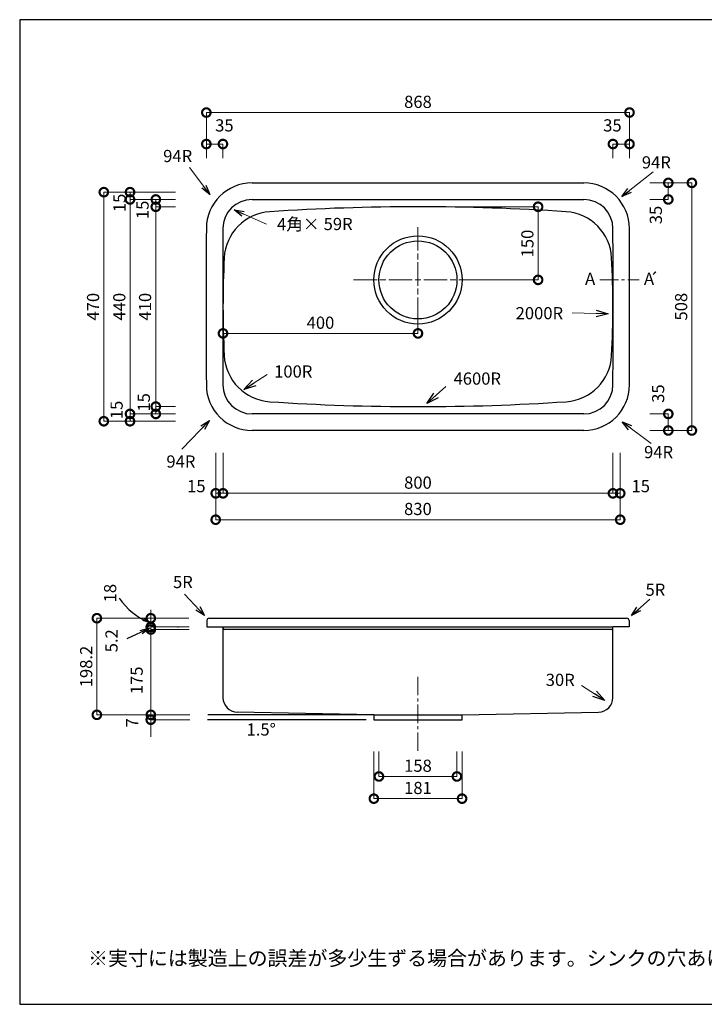
# Model space of a CAD drawing. Units: millimetres. Extents: x 109 to 2784, y 4 to 2024.
# Drawn here: x 109 to 1514, y 4 to 2024 of the extents above; entities that cross this region are included whole.
import ezdxf
from ezdxf.enums import TextEntityAlignment as Align

# ---------------------------------------------------------------- set-up
doc = ezdxf.new("R2010")
doc.units = ezdxf.units.MM
doc.header["$LTSCALE"] = 4
doc.header["$PDMODE"] = 3
doc.linetypes.add('ACAD_ISO08W100', pattern=[36, 24, -3, 6, -3])
doc.linetypes.add('CENTER2', pattern=[28.575, 19.05, -3.175, 3.175, -3.175])
doc.layers.get('0').update_dxf_attribs({"plot": 0})
doc.layers.add('センター', color=7, linetype='CENTER2', lineweight=18)
doc.layers.add('実形', color=7, linetype='Continuous')
doc.styles.add('MS明朝', font='MS Mincho.ttf')
doc.styles.get("Standard").update_dxf_attribs({"font": 'txt.shx', "bigfont": 'bigfont.shx'})
doc.dimstyles.new('ISO-25', dxfattribs={"dimtxt": 25, "dimasz": 35, "dimexe": 0, "dimexo": 65, "dimgap": 6.25, "dimtad": 1, "dimdsep": 46, "dimtxsty": 'Standard', "dimblk": 'DOTSMALL', "dimcen": 2.5, "dimadec": 0, "dimazin": 0, "dimtfac": 1, "dimtmove": 0, "dimatfit": 3, "dimldrblk": 'OPEN30', "dimfxl": 1, "dimlwd": 15, "dimlwe": 15, "dimarcsym": 0})

# ---------------------------------------------------------------- blocks, each defined once
blk = doc.blocks.new('_DotSmall')
at = {"color": 0, "const_width": 0.5}
blk.add_lwpolyline([(-0.0625, 0, 1), (0.0625, 0, 1)], format="xyb", close=True, dxfattribs=at)
blk = doc.blocks.new('*D4')
at = {"layer": 'Defpoints', "color": 0}
for p in [(493.6, 1670.2), (335.4, 1655.2), (493.6, 1655.2)]:
    blk.add_point(p, dxfattribs=at)
at = {"layer": '実形', "color": 0, "lineweight": 15}
for p, q in [((428.6, 1670.2), (335.4, 1670.2)), ((428.6, 1655.2), (335.4, 1655.2))]:
    blk.add_line(p, q, dxfattribs=at)
at = {"layer": '実形', "color": 0, "lineweight": 18}
blk.add_line((335.4, 1670.2), (335.4, 1655.2), dxfattribs=at)
at = {"layer": '実形', "color": 0, "lineweight": 18, "xscale": 35, "yscale": 35, "zscale": 35}
for p, rotation in [((335.4, 1670.2), 90), ((335.4, 1655.2), 270)]:
    blk.add_blockref('_DotSmall', p, dxfattribs=dict(at, rotation=rotation))
blk = doc.blocks.new('_Open30')
at = {"color": 0, "lineweight": -2}
for p, q in [((-1, 0.268), (0, 0)), ((0, 0), (-1, -0.268)), ((0, 0), (-1, 0))]:
    blk.add_line(p, q, dxfattribs=at)
blk = doc.blocks.new('*D5')
at = {"layer": 'Defpoints', "color": 0}
for p in [(493.6, 1655.2), (335.4, 1215.2), (493.6, 1215.2)]:
    blk.add_point(p, dxfattribs=at)
at = {"layer": '実形', "color": 0, "lineweight": 15}
for p, q in [((428.6, 1655.2), (335.4, 1655.2)), ((428.6, 1215.2), (335.4, 1215.2))]:
    blk.add_line(p, q, dxfattribs=at)
at = {"layer": '実形', "color": 0, "lineweight": 18}
blk.add_line((335.4, 1655.2), (335.4, 1215.2), dxfattribs=at)
at = {"layer": '実形', "color": 0, "lineweight": 18, "xscale": 35, "yscale": 35, "zscale": 35}
for p, rotation in [((335.4, 1655.2), 90), ((335.4, 1215.2), 270)]:
    blk.add_blockref('_DotSmall', p, dxfattribs=dict(at, rotation=rotation))
at = {"layer": '実形', "color": 0, "insert": (316.6, 1435.2), "char_height": 25, "attachment_point": 5, "rotation": 90}
blk.add_mtext('440', dxfattribs=at)
blk = doc.blocks.new('*D6')
at = {"layer": 'Defpoints', "color": 0}
for p in [(493.6, 1215.2), (335.4, 1200.2), (493.6, 1200.2)]:
    blk.add_point(p, dxfattribs=at)
at = {"layer": '実形', "color": 0, "lineweight": 15}
for p, q in [((428.6, 1215.2), (335.4, 1215.2)), ((428.6, 1200.2), (335.4, 1200.2))]:
    blk.add_line(p, q, dxfattribs=at)
at = {"layer": '実形', "color": 0, "lineweight": 18}
blk.add_line((335.4, 1215.2), (335.4, 1200.2), dxfattribs=at)
at = {"layer": '実形', "color": 0, "lineweight": 18, "xscale": 35, "yscale": 35, "zscale": 35}
for p, rotation in [((335.4, 1215.2), 90), ((335.4, 1200.2), 270)]:
    blk.add_blockref('_DotSmall', p, dxfattribs=dict(at, rotation=rotation))
at = {"layer": '実形', "color": 0, "lineweight": -2, "insert": (311.1, 1223.4), "char_height": 25, "attachment_point": 5, "rotation": 90}
blk.add_mtext('15', dxfattribs=at)
blk = doc.blocks.new('*D7')
at = {"layer": 'Defpoints', "color": 0}
for p in [(493.6, 1670.2), (281.6, 1200.2), (493.6, 1200.2)]:
    blk.add_point(p, dxfattribs=at)
at = {"layer": '実形', "color": 0, "lineweight": 15}
for p, q in [((428.6, 1670.2), (281.6, 1670.2)), ((428.6, 1200.2), (281.6, 1200.2))]:
    blk.add_line(p, q, dxfattribs=at)
at = {"layer": '実形', "color": 0, "lineweight": 18}
blk.add_line((281.6, 1670.2), (281.6, 1200.2), dxfattribs=at)
at = {"layer": '実形', "color": 0, "lineweight": 18, "xscale": 35, "yscale": 35, "zscale": 35}
for p, rotation in [((281.6, 1670.2), 90), ((281.6, 1200.2), 270)]:
    blk.add_blockref('_DotSmall', p, dxfattribs=dict(at, rotation=rotation))
at = {"layer": '実形', "color": 0, "insert": (262.8, 1435.2), "char_height": 25, "attachment_point": 5, "rotation": 90}
blk.add_mtext('470', dxfattribs=at)
blk = doc.blocks.new('*D8')
at = {"layer": 'Defpoints', "color": 0}
for p in [(388.3, 1640.2), (493.6, 1655.2), (493.6, 1640.2)]:
    blk.add_point(p, dxfattribs=at)
at = {"layer": '実形', "color": 0, "lineweight": 18}
for p, q in [((428.6, 1655.2), (388.3, 1655.2)), ((388.3, 1655.2), (388.3, 1640.2)), ((428.6, 1640.2), (388.3, 1640.2))]:
    blk.add_line(p, q, dxfattribs=at)
at = {"layer": '実形', "color": 0, "lineweight": 18, "xscale": 35, "yscale": 35, "zscale": 35}
for p, rotation in [((388.3, 1655.2), 90), ((388.3, 1640.2), 270)]:
    blk.add_blockref('_DotSmall', p, dxfattribs=dict(at, rotation=rotation))
at = {"layer": '実形', "color": 0, "insert": (364.4, 1633.9), "char_height": 25, "attachment_point": 5, "rotation": 90}
blk.add_mtext('15', dxfattribs=at)
blk = doc.blocks.new('*D9')
at = {"layer": 'Defpoints', "color": 0}
for p in [(493.6, 1640.2), (388.3, 1230.2), (493.6, 1230.2)]:
    blk.add_point(p, dxfattribs=at)
at = {"layer": '実形', "color": 0, "lineweight": 18}
for p, q in [((428.6, 1640.2), (388.3, 1640.2)), ((388.3, 1640.2), (388.3, 1230.2)), ((428.6, 1230.2), (388.3, 1230.2))]:
    blk.add_line(p, q, dxfattribs=at)
at = {"layer": '実形', "color": 0, "lineweight": 18, "xscale": 35, "yscale": 35, "zscale": 35}
for p, rotation in [((388.3, 1640.2), 90), ((388.3, 1230.2), 270)]:
    blk.add_blockref('_DotSmall', p, dxfattribs=dict(at, rotation=rotation))
at = {"layer": '実形', "color": 0, "insert": (369.5, 1435.2), "char_height": 25, "attachment_point": 5, "rotation": 90}
blk.add_mtext('410', dxfattribs=at)
blk = doc.blocks.new('*D10')
at = {"layer": 'Defpoints', "color": 0}
for p in [(388.3, 1215.2), (493.6, 1230.2), (493.6, 1215.2)]:
    blk.add_point(p, dxfattribs=at)
at = {"layer": '実形', "color": 0, "lineweight": 18}
for p, q in [((428.6, 1230.2), (388.3, 1230.2)), ((388.3, 1230.2), (388.3, 1215.2)), ((428.6, 1215.2), (388.3, 1215.2))]:
    blk.add_line(p, q, dxfattribs=at)
at = {"layer": '実形', "color": 0, "lineweight": 18, "xscale": 35, "yscale": 35, "zscale": 35}
for p, rotation in [((388.3, 1230.2), 90), ((388.3, 1215.2), 270)]:
    blk.add_blockref('_DotSmall', p, dxfattribs=dict(at, rotation=rotation))
at = {"layer": '実形', "color": 0, "insert": (367, 1238.9), "char_height": 25, "attachment_point": 5, "rotation": 90}
blk.add_mtext('15', dxfattribs=at)
blk = doc.blocks.new('*D11')
at = {"layer": 'Defpoints', "color": 0}
for p in [(1336.7, 1689.2), (1336.7, 1655.2), (1439.9, 1655.2)]:
    blk.add_point(p, dxfattribs=at)
at = {"layer": '実形', "color": 0, "lineweight": 18}
for p, q in [((1401.7, 1689.2), (1439.9, 1689.2)), ((1439.9, 1689.2), (1439.9, 1655.2)), ((1401.7, 1655.2), (1439.9, 1655.2))]:
    blk.add_line(p, q, dxfattribs=at)
at = {"layer": '実形', "color": 0, "lineweight": 18, "xscale": 35, "yscale": 35, "zscale": 35}
for p, rotation in [((1439.9, 1689.2), 90), ((1439.9, 1655.2), 270)]:
    blk.add_blockref('_DotSmall', p, dxfattribs=dict(at, rotation=rotation))
at = {"layer": '実形', "color": 0, "insert": (1417.6, 1623.3), "char_height": 25, "attachment_point": 5, "rotation": 90}
blk.add_mtext('35', dxfattribs=at)
blk = doc.blocks.new('*D12')
at = {"layer": 'Defpoints', "color": 0}
for p in [(1336.7, 1215.2), (1336.7, 1181.2), (1439.9, 1181.2)]:
    blk.add_point(p, dxfattribs=at)
at = {"layer": '実形', "color": 0, "lineweight": 18}
for p, q in [((1401.7, 1215.2), (1439.9, 1215.2)), ((1439.9, 1215.2), (1439.9, 1181.2)), ((1401.7, 1181.2), (1439.9, 1181.2))]:
    blk.add_line(p, q, dxfattribs=at)
at = {"layer": '実形', "color": 0, "lineweight": 18, "xscale": 35, "yscale": 35, "zscale": 35}
for p, rotation in [((1439.9, 1215.2), 90), ((1439.9, 1181.2), 270)]:
    blk.add_blockref('_DotSmall', p, dxfattribs=dict(at, rotation=rotation))
at = {"layer": '実形', "color": 0, "insert": (1422.3, 1256.9), "char_height": 25, "attachment_point": 5, "rotation": 90}
blk.add_mtext('35', dxfattribs=at)
blk = doc.blocks.new('*D13')
at = {"layer": 'Defpoints', "color": 0}
for p in [(1373.8, 1689.2), (1373.8, 1181.2), (1488.3, 1181.2)]:
    blk.add_point(p, dxfattribs=at)
at = {"layer": '実形', "color": 0, "lineweight": 18}
for p, q in [((1438.8, 1689.2), (1488.3, 1689.2)), ((1488.3, 1689.2), (1488.3, 1181.2)), ((1438.8, 1181.2), (1488.3, 1181.2))]:
    blk.add_line(p, q, dxfattribs=at)
at = {"layer": '実形', "color": 0, "lineweight": 18, "xscale": 35, "yscale": 35, "zscale": 35}
for p, rotation in [((1488.3, 1689.2), 90), ((1488.3, 1181.2), 270)]:
    blk.add_blockref('_DotSmall', p, dxfattribs=dict(at, rotation=rotation))
at = {"layer": '実形', "color": 0, "insert": (1469.5, 1435.2), "char_height": 25, "attachment_point": 5, "rotation": 90}
blk.add_mtext('508', dxfattribs=at)
blk = doc.blocks.new('*D14')
at = {"layer": 'Defpoints', "color": 0}
for p in [(526, 1768.9), (492, 1674.8), (526, 1674.8)]:
    blk.add_point(p, dxfattribs=at)
at = {"layer": '実形', "color": 0, "lineweight": 18}
for p, q in [((492, 1739.8), (492, 1768.9)), ((492, 1768.9), (526, 1768.9)), ((526, 1739.8), (526, 1768.9))]:
    blk.add_line(p, q, dxfattribs=at)
at = {"layer": '実形', "color": 0, "lineweight": 18, "xscale": 35, "yscale": 35, "zscale": 35, "rotation": 180}
blk.add_blockref('_DotSmall', (492, 1768.9), dxfattribs=at)
at = {"layer": '実形', "color": 0, "lineweight": 18, "xscale": 35, "yscale": 35, "zscale": 35}
blk.add_blockref('_DotSmall', (526, 1768.9), dxfattribs=at)
at = {"layer": '実形', "color": 0, "insert": (529, 1803.9), "char_height": 25, "attachment_point": 5}
blk.add_mtext('35', dxfattribs=at)
blk = doc.blocks.new('*D15')
at = {"layer": 'Defpoints', "color": 0}
for p in [(1326.3, 1768.9), (1326.3, 1674.8), (1360.3, 1674.8)]:
    blk.add_point(p, dxfattribs=at)
at = {"layer": '実形', "color": 0, "lineweight": 18}
for p, q in [((1326.3, 1739.8), (1326.3, 1768.9)), ((1360.3, 1768.9), (1326.3, 1768.9)), ((1360.3, 1739.8), (1360.3, 1768.9))]:
    blk.add_line(p, q, dxfattribs=at)
at = {"layer": '実形', "color": 0, "lineweight": 18, "xscale": 35, "yscale": 35, "zscale": 35, "rotation": 180}
blk.add_blockref('_DotSmall', (1326.3, 1768.9), dxfattribs=at)
at = {"layer": '実形', "color": 0, "lineweight": 18, "xscale": 35, "yscale": 35, "zscale": 35}
blk.add_blockref('_DotSmall', (1360.3, 1768.9), dxfattribs=at)
at = {"layer": '実形', "color": 0, "insert": (1325.2, 1803.9), "char_height": 25, "attachment_point": 5}
blk.add_mtext('35', dxfattribs=at)
blk = doc.blocks.new('*D16')
at = {"layer": 'Defpoints', "color": 0}
for p in [(1360.3, 1833.5), (492, 1674.8), (1360.3, 1674.8)]:
    blk.add_point(p, dxfattribs=at)
at = {"layer": '実形', "color": 0, "lineweight": 18}
for p, q in [((492, 1739.8), (492, 1833.5)), ((492, 1833.5), (1360.3, 1833.5)), ((1360.3, 1739.8), (1360.3, 1833.5))]:
    blk.add_line(p, q, dxfattribs=at)
at = {"layer": '実形', "color": 0, "lineweight": 18, "xscale": 35, "yscale": 35, "zscale": 35, "rotation": 180}
blk.add_blockref('_DotSmall', (492, 1833.5), dxfattribs=at)
at = {"layer": '実形', "color": 0, "lineweight": 18, "xscale": 35, "yscale": 35, "zscale": 35}
blk.add_blockref('_DotSmall', (1360.3, 1833.5), dxfattribs=at)
at = {"layer": '実形', "color": 0, "insert": (926.2, 1852.2), "char_height": 25, "attachment_point": 5}
blk.add_mtext('868', dxfattribs=at)
blk = doc.blocks.new('*D19')
at = {"layer": 'Defpoints', "color": 0}
for p in [(846.2, 587.9), (1006.2, 587.9), (1006.2, 471.4)]:
    blk.add_point(p, dxfattribs=at)
at = {"layer": '実形', "color": 0, "lineweight": 15}
for p, q in [((846.2, 522.9), (846.2, 471.4)), ((1006.2, 522.9), (1006.2, 471.4))]:
    blk.add_line(p, q, dxfattribs=at)
at = {"layer": '実形', "color": 0, "lineweight": 18}
blk.add_line((846.2, 471.4), (1006.2, 471.4), dxfattribs=at)
at = {"layer": '実形', "color": 0, "lineweight": 18, "xscale": 35, "yscale": 35, "zscale": 35, "rotation": 180}
blk.add_blockref('_DotSmall', (846.2, 471.4), dxfattribs=at)
at = {"layer": '実形', "color": 0, "lineweight": 18, "xscale": 35, "yscale": 35, "zscale": 35}
blk.add_blockref('_DotSmall', (1006.2, 471.4), dxfattribs=at)
at = {"layer": '実形', "color": 0, "insert": (926.2, 490.2), "char_height": 25, "attachment_point": 5}
blk.add_mtext('158', dxfattribs=at)
blk = doc.blocks.new('*D20')
at = {"layer": 'Defpoints', "color": 0}
for p in [(835.7, 587.9), (1016.7, 587.9), (1016.7, 425.9)]:
    blk.add_point(p, dxfattribs=at)
at = {"layer": '実形', "color": 0, "lineweight": 15}
for p, q in [((835.7, 522.9), (835.7, 425.9)), ((1016.7, 522.9), (1016.7, 425.9))]:
    blk.add_line(p, q, dxfattribs=at)
at = {"layer": '実形', "color": 0, "lineweight": 18}
blk.add_line((835.7, 425.9), (1016.7, 425.9), dxfattribs=at)
at = {"layer": '実形', "color": 0, "lineweight": 18, "xscale": 35, "yscale": 35, "zscale": 35, "rotation": 180}
blk.add_blockref('_DotSmall', (835.7, 425.9), dxfattribs=at)
at = {"layer": '実形', "color": 0, "lineweight": 18, "xscale": 35, "yscale": 35, "zscale": 35}
blk.add_blockref('_DotSmall', (1016.7, 425.9), dxfattribs=at)
at = {"layer": '実形', "color": 0, "insert": (926.2, 444.6), "char_height": 25, "attachment_point": 5}
blk.add_mtext('181', dxfattribs=at)
blk = doc.blocks.new('*D38')
at = {"layer": 'Defpoints', "color": 0}
for p in [(521, 796.1), (378, 778.1), (522, 778.1)]:
    blk.add_point(p, dxfattribs=at)
at = {"layer": '実形', "color": 0, "lineweight": 18}
for p, q in [((456, 796.1), (378, 796.1)), ((378, 796.1), (378, 778.1)), ((457, 778.1), (378, 778.1))]:
    blk.add_line(p, q, dxfattribs=at)
at = {"layer": '実形', "color": 0, "lineweight": 18, "xscale": 35, "yscale": 35, "zscale": 35}
for p, rotation in [((378, 796.1), 90), ((378, 778.1), 270)]:
    blk.add_blockref('_DotSmall', p, dxfattribs=dict(at, rotation=rotation))
at = {"layer": '実形', "color": 0, "insert": (297.8, 847.6), "char_height": 25, "attachment_point": 5, "rotation": 90}
blk.add_mtext('18', dxfattribs=at)
blk = doc.blocks.new('*D39')
at = {"layer": 'Defpoints', "color": 0}
for p in [(378, 772.9), (522, 778.1), (522, 772.9)]:
    blk.add_point(p, dxfattribs=at)
at = {"layer": '実形', "color": 0, "lineweight": 18}
for p, q in [((378, 778.1), (378, 813.1)), ((457, 778.1), (378, 778.1)), ((378, 778.1), (378, 772.9)), ((457, 772.9), (378, 772.9)), ((378, 772.9), (378, 737.9))]:
    blk.add_line(p, q, dxfattribs=at)
at = {"layer": '実形', "color": 0, "lineweight": 18, "xscale": 35, "yscale": 35, "zscale": 35}
for p, rotation in [((378, 778.1), 270), ((378, 772.9), 90)]:
    blk.add_blockref('_DotSmall', p, dxfattribs=dict(at, rotation=rotation))
at = {"layer": '実形', "color": 0, "insert": (300.6, 749.8), "char_height": 25, "attachment_point": 5, "rotation": 90}
blk.add_mtext('5.2', dxfattribs=at)
blk = doc.blocks.new('*D40')
at = {"layer": 'Defpoints', "color": 0}
for p in [(522, 772.9), (378, 597.9), (466.9, 597.9)]:
    blk.add_point(p, dxfattribs=at)
at = {"layer": '実形', "color": 0, "lineweight": 18}
for p, q in [((457, 772.9), (378, 772.9)), ((378, 772.9), (378, 597.9)), ((401.9, 597.9), (378, 597.9))]:
    blk.add_line(p, q, dxfattribs=at)
at = {"layer": '実形', "color": 0, "lineweight": 18, "xscale": 35, "yscale": 35, "zscale": 35}
for p, rotation in [((378, 772.9), 90), ((378, 597.9), 270)]:
    blk.add_blockref('_DotSmall', p, dxfattribs=dict(at, rotation=rotation))
at = {"layer": '実形', "color": 0, "insert": (352.2, 668.6), "char_height": 25, "attachment_point": 5, "rotation": 90}
blk.add_mtext('175', dxfattribs=at)
blk = doc.blocks.new('*D41')
at = {"layer": 'Defpoints', "color": 0}
for p in [(521, 796.1), (267.4, 597.9), (466.9, 597.9)]:
    blk.add_point(p, dxfattribs=at)
at = {"layer": '実形', "color": 0, "lineweight": 18}
for p, q in [((456, 796.1), (267.4, 796.1)), ((267.4, 796.1), (267.4, 597.9)), ((401.9, 597.9), (267.4, 597.9))]:
    blk.add_line(p, q, dxfattribs=at)
at = {"layer": '実形', "color": 0, "lineweight": 18, "xscale": 35, "yscale": 35, "zscale": 35}
for p, rotation in [((267.4, 796.1), 90), ((267.4, 597.9), 270)]:
    blk.add_blockref('_DotSmall', p, dxfattribs=dict(at, rotation=rotation))
at = {"layer": '実形', "color": 0, "insert": (248.7, 697), "char_height": 25, "attachment_point": 5, "rotation": 90}
blk.add_mtext('198.2', dxfattribs=at)
blk = doc.blocks.new('*D46')
at = {"layer": 'Defpoints', "color": 0}
for p in [(378, 587.9), (523.1, 597.9), (523.1, 587.9)]:
    blk.add_point(p, dxfattribs=at)
at = {"layer": '実形', "color": 0, "lineweight": 18}
for p, q in [((378, 597.9), (378, 632.9)), ((458.1, 597.9), (378, 597.9)), ((378, 597.9), (378, 587.9)), ((458.1, 587.9), (378, 587.9)), ((378, 587.9), (378, 552.9))]:
    blk.add_line(p, q, dxfattribs=at)
at = {"layer": '実形', "color": 0, "lineweight": 18, "xscale": 35, "yscale": 35, "zscale": 35}
for p, rotation in [((378, 597.9), 270), ((378, 587.9), 90)]:
    blk.add_blockref('_DotSmall', p, dxfattribs=dict(at, rotation=rotation))
at = {"layer": '実形', "color": 0, "insert": (343, 581.5), "char_height": 25, "attachment_point": 5, "rotation": 90}
blk.add_mtext('7', dxfattribs=at)
blk = doc.blocks.new('*D50')
at = {"layer": 'Defpoints', "color": 0}
for p in [(926.2, 1483), (526.2, 1435.2), (526.2, 1380.4)]:
    blk.add_point(p, dxfattribs=at)
at = {"layer": '実形', "color": 0, "lineweight": 15}
for p, q in [((926.2, 1418), (926.2, 1380.4)), ((526.2, 1370.2), (526.2, 1380.4))]:
    blk.add_line(p, q, dxfattribs=at)
at = {"layer": '実形', "color": 0, "lineweight": 18}
blk.add_line((926.2, 1380.4), (526.2, 1380.4), dxfattribs=at)
at = {"layer": '実形', "color": 0, "lineweight": 18, "xscale": 35, "yscale": 35, "zscale": 35, "rotation": 180}
blk.add_blockref('_DotSmall', (526.2, 1380.4), dxfattribs=at)
at = {"layer": '実形', "color": 0, "lineweight": 18, "xscale": 35, "yscale": 35, "zscale": 35}
blk.add_blockref('_DotSmall', (926.2, 1380.4), dxfattribs=at)
at = {"layer": '実形', "color": 0, "lineweight": -2, "insert": (726.2, 1399.1), "char_height": 25, "attachment_point": 5}
blk.add_mtext('400', dxfattribs=at)
blk = doc.blocks.new('*D51')
at = {"layer": 'Defpoints', "color": 0}
for p in [(926.2, 1640.2), (1172.7, 1640.2), (983.8, 1490.2)]:
    blk.add_point(p, dxfattribs=at)
at = {"layer": '実形', "color": 0, "lineweight": 15}
for p, q in [((991.2, 1640.2), (1172.7, 1640.2)), ((1048.8, 1490.2), (1172.7, 1490.2))]:
    blk.add_line(p, q, dxfattribs=at)
at = {"layer": '実形', "color": 0, "lineweight": 18}
blk.add_line((1172.7, 1490.2), (1172.7, 1640.2), dxfattribs=at)
at = {"layer": '実形', "color": 0, "lineweight": 18, "xscale": 35, "yscale": 35, "zscale": 35}
for p, rotation in [((1172.7, 1640.2), 90), ((1172.7, 1490.2), 270)]:
    blk.add_blockref('_DotSmall', p, dxfattribs=dict(at, rotation=rotation))
at = {"layer": '実形', "color": 0, "lineweight": -2, "insert": (1154, 1564.8), "char_height": 25, "attachment_point": 5, "rotation": 90}
blk.add_mtext('150', dxfattribs=at)
blk = doc.blocks.new('*D52')
at = {"layer": 'Defpoints', "color": 0}
for p in [(511.2, 1200.2), (526.2, 1200.2), (526.2, 1052.3)]:
    blk.add_point(p, dxfattribs=at)
at = {"layer": '実形', "color": 0, "lineweight": 15}
for p, q in [((511.2, 1135.2), (511.2, 1052.3)), ((526.2, 1135.2), (526.2, 1052.3))]:
    blk.add_line(p, q, dxfattribs=at)
at = {"layer": '実形', "color": 0, "lineweight": 18}
for p, q in [((511.2, 1052.3), (526.2, 1052.3)), ((526.2, 1052.3), (591.9, 1052.3))]:
    blk.add_line(p, q, dxfattribs=at)
at = {"layer": '実形', "color": 0, "lineweight": 18, "xscale": 35, "yscale": 35, "zscale": 35, "rotation": 180}
blk.add_blockref('_DotSmall', (511.2, 1052.3), dxfattribs=at)
at = {"layer": '実形', "color": 0, "lineweight": 18, "xscale": 35, "yscale": 35, "zscale": 35}
blk.add_blockref('_DotSmall', (526.2, 1052.3), dxfattribs=at)
blk = doc.blocks.new('*D53')
at = {"layer": 'Defpoints', "color": 0}
for p in [(526.2, 1200.2), (1326.2, 1200.2), (1326.2, 1052.3)]:
    blk.add_point(p, dxfattribs=at)
at = {"layer": '実形', "color": 0, "lineweight": 15}
for p, q in [((526.2, 1135.2), (526.2, 1052.3)), ((1326.2, 1135.2), (1326.2, 1052.3))]:
    blk.add_line(p, q, dxfattribs=at)
at = {"layer": '実形', "color": 0, "lineweight": 18}
blk.add_line((526.2, 1052.3), (1326.2, 1052.3), dxfattribs=at)
at = {"layer": '実形', "color": 0, "lineweight": 18, "xscale": 35, "yscale": 35, "zscale": 35, "rotation": 180}
blk.add_blockref('_DotSmall', (526.2, 1052.3), dxfattribs=at)
at = {"layer": '実形', "color": 0, "lineweight": 18, "xscale": 35, "yscale": 35, "zscale": 35}
blk.add_blockref('_DotSmall', (1326.2, 1052.3), dxfattribs=at)
at = {"layer": '実形', "color": 0, "insert": (926.2, 1071), "char_height": 25, "attachment_point": 5}
blk.add_mtext('800', dxfattribs=at)
blk = doc.blocks.new('*D54')
at = {"layer": 'Defpoints', "color": 0}
for p in [(1326.2, 1200.2), (1341.2, 1200.2), (1341.2, 1052.3)]:
    blk.add_point(p, dxfattribs=at)
at = {"layer": '実形', "color": 0, "lineweight": 15}
for p, q in [((1326.2, 1135.2), (1326.2, 1052.3)), ((1341.2, 1135.2), (1341.2, 1052.3))]:
    blk.add_line(p, q, dxfattribs=at)
at = {"layer": '実形', "color": 0, "lineweight": 18}
blk.add_line((1326.2, 1052.3), (1341.2, 1052.3), dxfattribs=at)
at = {"layer": '実形', "color": 0, "lineweight": 18, "xscale": 35, "yscale": 35, "zscale": 35, "rotation": 180}
blk.add_blockref('_DotSmall', (1326.2, 1052.3), dxfattribs=at)
at = {"layer": '実形', "color": 0, "lineweight": 18, "xscale": 35, "yscale": 35, "zscale": 35}
blk.add_blockref('_DotSmall', (1341.2, 1052.3), dxfattribs=at)
blk = doc.blocks.new('*D55')
at = {"layer": 'Defpoints', "color": 0}
for p in [(511.2, 1200.2), (1341.2, 1200.2), (1341.2, 998.2)]:
    blk.add_point(p, dxfattribs=at)
at = {"layer": '実形', "color": 0, "lineweight": 15}
for p, q in [((511.2, 1135.2), (511.2, 998.2)), ((1341.2, 1135.2), (1341.2, 998.2))]:
    blk.add_line(p, q, dxfattribs=at)
at = {"layer": '実形', "color": 0, "lineweight": 18}
blk.add_line((511.2, 998.2), (1341.2, 998.2), dxfattribs=at)
at = {"layer": '実形', "color": 0, "lineweight": 18, "xscale": 35, "yscale": 35, "zscale": 35, "rotation": 180}
blk.add_blockref('_DotSmall', (511.2, 998.2), dxfattribs=at)
at = {"layer": '実形', "color": 0, "lineweight": 18, "xscale": 35, "yscale": 35, "zscale": 35}
blk.add_blockref('_DotSmall', (1341.2, 998.2), dxfattribs=at)
at = {"layer": '実形', "color": 0, "insert": (926.2, 1017), "char_height": 25, "attachment_point": 5}
blk.add_mtext('830', dxfattribs=at)

msp = doc.modelspace()

# ---------------------------------------------------------------- linework, layer by layer
at = {"layer": 'センター', "lineweight": 15, "ltscale": 0.5}
for p, q in [((1299.397, 1490.392), (1380.268, 1490.392)), ((926.168, 676.088), (926.168, 519.672))]:
    msp.add_line(p, q, dxfattribs=at)
at = {"layer": '実形'}
for p, q in [((2784, 2024), (109, 2024)), ((109, 2024), (109, 4)), ((586.006, 1689.187), (1266.33, 1689.187)), ((586.006, 1655.187), (1266.33, 1655.187)), ((1266.33, 1215.187), (586.006, 1215.187)), ((1266.33, 1181.187), (586.006, 1181.187)), ((375.314, 787.641), (361.43, 791.223)), ((375.517, 787.782), (364.611, 795.459)), ((492.968, 791.071), (492.968, 778.071)), ((497.968, 796.071), (522.968, 796.071)), ((522.968, 796.071), (1354.368, 796.071)), ((1359.368, 791.071), (1359.368, 778.071)), ((375.821, 775.489), (328.847, 753.528)), ((373.455, 774.814), (355.207, 770.083)), ((373.793, 774.138), (360.276, 764.002)), ((433.04, 778.071), (434.968, 778.071)), ((492.968, 778.071), (526.168, 778.071)), ((514.968, 778.071), (522.968, 778.071)), ((526.168, 778.071), (526.168, 633.237)), ((526.168, 778.071), (526.168, 767.546)), ((526.168, 778.071), (526.168, 633.237)), ((526.168, 778.071), (1326.168, 778.071)), ((1323.168, 772.871), (529.168, 772.871)), ((1326.168, 633.237), (1326.168, 778.071)), ((1359.368, 778.071), (1326.168, 778.071)), ((820.104, 587.871), (494.637, 587.871)), ((835.668, 597.871), (495.318, 597.871)), ((835.668, 597.871), (555.383, 603.247)), ((835.668, 597.871), (1006.168, 597.871)), ((835.668, 597.871), (835.668, 587.871)), ((835.668, 597.871), (1006.168, 597.871)), ((835.668, 587.871), (1016.668, 587.871)), ((835.668, 587.871), (1016.668, 587.871)), ((1006.168, 597.871), (1016.668, 597.871)), ((1006.168, 597.871), (1016.668, 597.871)), ((1016.668, 597.871), (1296.953, 603.247)), ((1016.668, 587.871), (1016.668, 597.871)), ((1016.668, 587.871), (1016.668, 597.871)), ((109, 4), (2784, 4))]:
    msp.add_line(p, q, dxfattribs=at)
at = {"layer": '実形', "linetype": 'ACAD_ISO08W100', "lineweight": 15, "ltscale": 0.5}
for p, q in [((926.168, 1598.278), (926.168, 1382.096)), ((794.178, 1490.187), (1058.158, 1490.187))]:
    msp.add_line(p, q, dxfattribs=at)
at = {"layer": '実形', "ltscale": 0.4}
msp.add_line((1323.168, 772.871), (529.168, 772.871), dxfattribs=at)
at = {"layer": '実形'}
for radius in [90.5, 90.5, 80, 80]:
    msp.add_circle((926.168, 1490.187), radius, dxfattribs=at)
for centre, radius, start, end in [((586.006, 1595.187), 94, 90, 179.818327), ((1266.33, 1595.187), 94, 0.181673, 90), ((586.006, 1595.187), 60, 90, 179.818327), ((926.168, -2959.813), 4600, 86.207866, 93.792134), ((1266.33, 1595.187), 60, 0.181673, 90), ((628.552, 1530.335), 100, 93.792134, 177.129562), ((1223.784, 1530.335), 100, 2.870438, 86.207866), ((51046.503, 1435.187), 50554.751, 179.8183273, 180.1816727), ((51046.503, 1435.187), 50520.751, 179.8183273, 180.1816727), ((-49194.167, 1435.187), 50520.751, 359.8183273, 0.1816727), ((-49194.167, 1435.187), 50554.751, 359.8183273, 0.1816727), ((2526.168, 1435.187), 2000, 177.129562, 182.870438), ((-673.832, 1435.187), 2000, 357.129562, 2.870438), ((628.552, 1340.04), 100, 182.870438, 266.207866), ((1223.784, 1340.04), 100, 273.792134, 357.129562), ((586.006, 1275.187), 94, 180.181673, 270), ((586.006, 1275.187), 60, 180.181673, 270), ((1266.33, 1275.187), 60, 270, 359.818327), ((1266.33, 1275.187), 94, 270, 359.818327), ((926.168, 5830.187), 4600, 266.207866, 273.792134), ((420.867, 908.075), 128.716, 213.390989, 249.352292), ((497.968, 791.071), 5, 90, 180), ((1354.368, 791.071), 5, 0, 90), ((529.168, 775.871), 3, 180, 270), ((1323.168, 775.871), 3, 270, 0), ((556.168, 633.237), 30, 180, 268.5), ((1296.168, 633.237), 30, 271.5, 0)]:
    msp.add_arc(centre, radius, start, end, dxfattribs=at)

# ---------------------------------------------------------------- texts
msp.add_text('※実寸には製造上の誤差が多少生ずる場合があります。シンクの穴あけ加工は現物合わせにてお願いします。', height=30).set_placement((249.263, 83.529))
for s, p in [('94R', (462.948, 1756.879)), ('94R', (1445.172, 1743.825)), ('59R', (792.206, 1617.358)), ('94R', (1449.726, 1149.423)), ('94R', (469.516, 1130.077)), ('5R', (464.204, 882.875)), ('5R', (1433.741, 867.018))]:
    msp.add_text(s, height=25, dxfattribs=at).set_placement(p, align=Align.TOP_RIGHT)
at = {"layer": '実形', "lineweight": -2}
msp.add_text('15', height=25, rotation=90, dxfattribs=at).set_placement((326.252, 1629.18))
at = {"layer": '実形', "style": 'MS明朝'}
msp.add_text('4角×', height=25, dxfattribs=at).set_placement((724.214, 1617.064), align=Align.TOP_RIGHT)
at = {"layer": '実形', "lineweight": -2}
for s, p in [('A', (1269.131, 1480.021)), ('A', (1389.991, 1480.021)), ('´', (1399.596, 1478.421)), ('2000R', (1126.635, 1409.385)), ('100R', (631.121, 1289.761)), ('4600R', (999.244, 1275.241)), ('15', (1364.431, 1054.543))]:
    msp.add_text(s, height=25, dxfattribs=at).set_placement(p)
at = {"layer": '実形'}
for s, p in [('15', (452.57, 1054.543)), ('30R', (1188.366, 657.146)), ('1.5°', (574.499, 555.305))]:
    msp.add_text(s, height=25, dxfattribs=at).set_placement(p)

# ---------------------------------------------------------------- dimensions: what is measured, and where the dimension line sits
for base, p1, p2, text, override, picture, middle in [((1360.33, 1833.458), (492.006, 1674.774), (1360.33, 1674.774), '868', {"dimtmove": 2, "dimlwd": 18, "dimlwe": 18}, '*D16', (926.168, 1852.208)), ((1341.168, 1052.255), (1326.168, 1200.187), (1341.168, 1200.187), ' ', {"dimtmove": 1, "dimlwd": 18}, '*D54', (1333.668, 1052.255)), ((1006.168, 471.444), (846.168, 587.871), (1006.168, 587.871), '158', {"dimlwd": 18}, '*D19', (926.168, 490.194))]:
    dim = msp.add_linear_dim(base=base, p1=p1, p2=p2, text=text, dimstyle='ISO-25', override=override, dxfattribs=at)
    dim.commit()
    dim.dimension.update_dxf_attribs({"geometry": picture, "text_midpoint": middle})
for base, p1, p2, text, override, picture, middle in [((526.006, 1768.85), (492.006, 1674.774), (526.006, 1674.774), '35', {"dimtmove": 2, "dimlwd": 18, "dimlwe": 18}, '*D14', (529.004, 1803.85)), ((1326.33, 1768.85), (1360.33, 1674.774), (1326.33, 1674.774), '35', {"dimtmove": 2, "dimlwd": 18, "dimlwe": 18}, '*D15', (1325.225, 1803.85)), ((526.168, 1052.255), (511.168, 1200.187), (526.168, 1200.187), ' ', {"dimlwd": 18}, '*D52', (585.668, 1052.255))]:
    dim = msp.add_linear_dim(base=base, p1=p1, p2=p2, text=text, dimstyle='ISO-25', override=override, dxfattribs=at)
    dim.commit()
    dim.dimension.update_dxf_attribs({"geometry": picture, "text_midpoint": middle, "dimtype": 160})
for base, p1, p2, text, picture, middle in [((1439.86, 1655.187), (1336.699, 1689.187), (1336.699, 1655.187), '35', '*D11', (1417.637, 1623.291)), ((1439.86, 1181.187), (1336.699, 1215.187), (1336.699, 1181.187), '35', '*D12', (1422.336, 1256.875)), ((378.024, 587.871), (523.096, 597.871), (523.096, 587.871), '7', '*D46', (343.024, 581.533))]:
    dim = msp.add_linear_dim(base=base, p1=p1, p2=p2, angle=90, text=text, dimstyle='ISO-25', override={"dimtmove": 2, "dimlwd": 18, "dimlwe": 18}, dxfattribs=at)
    dim.commit()
    dim.dimension.update_dxf_attribs({"geometry": picture, "text_midpoint": middle, "dimtype": 160})
for base, p1, p2, override, picture, middle in [((1488.257, 1181.187), (1373.791, 1689.187), (1373.791, 1181.187), {"dimtmove": 2, "dimlwd": 18, "dimlwe": 18}, '*D13', (1469.507, 1435.187)), ((281.552, 1200.187), (493.567, 1670.187), (493.567, 1200.187), {"dimlwd": 18}, '*D7', (262.802, 1435.187)), ((335.392, 1215.187), (493.567, 1655.187), (493.567, 1215.187), {"dimtmove": 1, "dimlwd": 18}, '*D5', (316.642, 1435.187)), ((388.258, 1230.187), (493.567, 1640.187), (493.567, 1230.187), {"dimtmove": 1, "dimlwd": 18, "dimlwe": 18}, '*D9', (369.508, 1435.187)), ((267.402, 597.871), (521.024, 796.071), (466.936, 597.871), {"dimtmove": 2, "dimlwd": 18, "dimlwe": 18}, '*D41', (248.652, 696.971))]:
    dim = msp.add_linear_dim(base=base, p1=p1, p2=p2, angle=90, dimstyle='ISO-25', override=override, dxfattribs=at)
    dim.commit()
    dim.dimension.update_dxf_attribs({"geometry": picture, "text_midpoint": middle})
dim = msp.add_linear_dim(base=(335.392, 1655.187), p1=(493.567, 1670.187), p2=(493.567, 1655.187), angle=90, text=' ', dimstyle='ISO-25', override={"dimlwd": 18}, dxfattribs=at)
dim.commit()
dim.dimension.update_dxf_attribs({"geometry": '*D4', "text_midpoint": (335.392, 1662.687)})
for base, p1, p2, override, picture, middle in [((388.258, 1640.187), (493.567, 1655.187), (493.567, 1640.187), {"dimtmove": 2, "dimlwd": 18, "dimlwe": 18}, '*D8', (364.357, 1633.939)), ((388.258, 1215.187), (493.567, 1230.187), (493.567, 1215.187), {"dimtmove": 1, "dimlwd": 18, "dimlwe": 18}, '*D10', (385.791, 1238.911)), ((378.024, 778.071), (521.024, 796.071), (522.003, 778.071), {"dimtxt": 25, "dimtmove": 2, "dimlwd": 18, "dimlwe": 18}, '*D38', (297.822, 847.618)), ((378.024, 772.871), (522.003, 778.071), (522.003, 772.871), {"dimtxt": 25, "dimtmove": 2, "dimlwd": 18, "dimlwe": 18}, '*D39', (300.597, 749.811)), ((378.024, 597.871), (522.003, 772.871), (466.936, 597.871), {"dimtmove": 2, "dimlwd": 18, "dimlwe": 18}, '*D40', (352.15, 668.634))]:
    dim = msp.add_linear_dim(base=base, p1=p1, p2=p2, angle=90, dimstyle='ISO-25', override=override, dxfattribs=at)
    dim.commit()
    dim.dimension.update_dxf_attribs({"geometry": picture, "text_midpoint": middle, "dimtype": 160})
at = {"layer": '実形', "lineweight": -2}
for base, p1, p2, override, picture, middle in [((1172.703, 1640.187), (983.824, 1490.187), (926.168, 1640.187), {"dimlwd": 18}, '*D51', (1172.703, 1564.766)), ((335.392, 1200.187), (493.567, 1215.187), (493.567, 1200.187), {"dimtmove": 1, "dimlwd": 18}, '*D6', (329.824, 1223.443))]:
    dim = msp.add_linear_dim(base=base, p1=p1, p2=p2, angle=90, dimstyle='ISO-25', override=override, dxfattribs=at)
    dim.commit()
    dim.dimension.update_dxf_attribs({"geometry": picture, "text_midpoint": middle, "dimtype": 160})
dim = msp.add_linear_dim(base=(526.168, 1380.357), p1=(926.168, 1483), p2=(526.168, 1435.187), dimstyle='ISO-25', override={"dimlwd": 18}, dxfattribs=at)
dim.commit()
dim.dimension.update_dxf_attribs({"geometry": '*D50', "text_midpoint": (726.168, 1399.107)})
at = {"layer": '実形'}
for base, p1, p2, override, picture, middle in [((1341.168, 998.242), (511.168, 1200.187), (1341.168, 1200.187), {"dimlwd": 18}, '*D55', (926.168, 1016.992)), ((1326.168, 1052.255), (526.168, 1200.187), (1326.168, 1200.187), {"dimtmove": 1, "dimlwd": 18}, '*D53', (926.168, 1071.005)), ((1016.668, 425.873), (835.668, 587.871), (1016.668, 587.871), {"dimlwd": 18}, '*D20', (926.168, 444.623))]:
    dim = msp.add_linear_dim(base=base, p1=p1, p2=p2, dimstyle='ISO-25', override=override, dxfattribs=at)
    dim.commit()
    dim.dimension.update_dxf_attribs({"geometry": picture, "text_midpoint": middle})

# ---------------------------------------------------------------- leaders
for points, override in [([(498.826, 1665.684), (457.204, 1720.531)], {"dimasz": 20, "dimgap": 6.25, "dimtad": 0}), ([(1344.793, 1661.039), (1409.096, 1711.788)], {"dimasz": 20, "dimgap": 6.25, "dimtad": 0}), ([(549.005, 1633.96), (615.358, 1604.364)], {"dimasz": 20, "dimgap": 6.25, "dimtad": 0}), ([(1316.785, 1420.394), (1242.698, 1422.571)], {"dimasz": 25, "dimgap": 6.25, "dimtad": 0, "dimtih": 1, "dimtoh": 1, "dimtmove": 1}), ([(568.931, 1265.417), (616.869, 1295.899)], {"dimasz": 25, "dimgap": 6.25, "dimtad": 0, "dimtih": 1, "dimtoh": 1, "dimtmove": 1}), ([(944.45, 1236.355), (983.672, 1271.191)], {"dimasz": 25, "dimgap": 6.25, "dimtad": 0, "dimtih": 1, "dimtoh": 1, "dimtmove": 1}), ([(944.45, 1236.355), (983.672, 1271.191)], {"dimasz": 25, "dimgap": 6.25, "dimtad": 0, "dimtih": 1, "dimtoh": 1, "dimtmove": 1}), ([(498.24, 1201.438), (441.471, 1143.089)], {"dimasz": 20, "dimgap": 6.25, "dimtad": 0}), ([(1345.408, 1199.215), (1404.957, 1154.287)], {"dimasz": 20, "dimgap": 6.25, "dimtad": 0}), ([(488.286, 801.741), (447.413, 845.448)], {"dimasz": 20, "dimgap": 6.25, "dimtad": 0}), ([(1364.32, 801.479), (1401.708, 835.219)], {"dimasz": 20, "dimgap": 6.25, "dimtad": 0}), ([(1309.81, 627.621), (1261.872, 658.103)], {"dimasz": 25, "dimgap": 6.25, "dimtad": 0, "dimtih": 1, "dimtoh": 1, "dimtmove": 1})]:
    msp.add_leader(points, dimstyle='ISO-25', override=override, dxfattribs=at)

doc.saveas('drawing.dxf')
